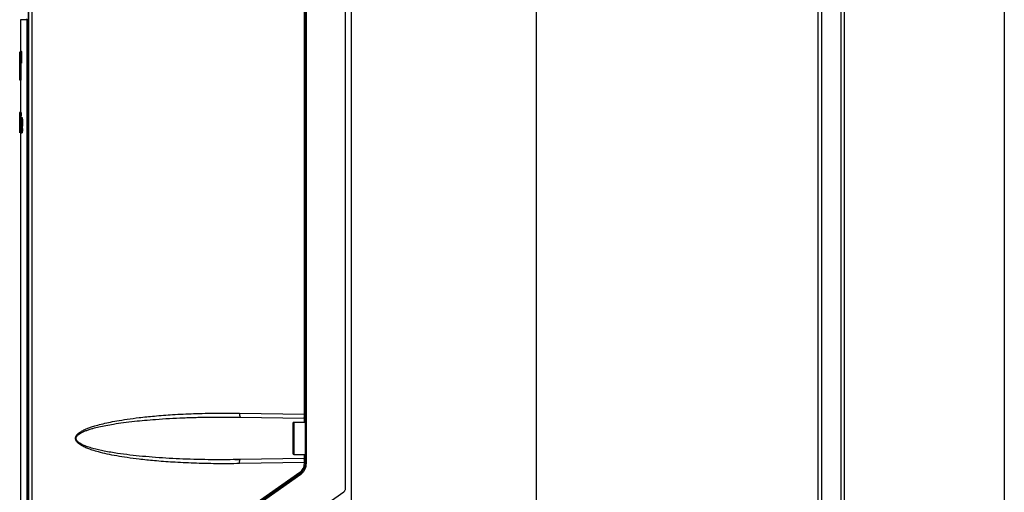
# Model space of a CAD drawing. Extents: x 0 to 16.5, y 0 to 11.7.
# Drawn here: x 8.3 to 9.3, y 8.7 to 9.1 of the extents above; entities that cross this region are included whole.
import ezdxf

# ---------------------------------------------------------------- set-up
doc = ezdxf.new("R2010")
doc.units = 0
doc.linetypes.add('SLD-SOLID', pattern=[0])
doc.layers.get('0').update_dxf_attribs({"linetype": 'CONTINUOUS'})

msp = doc.modelspace()

# ---------------------------------------------------------------- linework, layer by layer
at = {"color": 7, "linetype": 'SLD-SOLID'}
for p, q in [((9.09982, 8.14595), (9.09982, 10.04595)), ((9.11857, 8.14595), (9.11857, 10.04595)), ((9.12152, 9.97391), (9.12152, 7.24809)), ((9.279, 9.97391), (9.279, 7.24809)), ((8.63171, 8.67324), (8.63171, 9.91611)), ((8.81931, 8.26961), (8.81931, 9.91529)), ((8.59234, 8.69783), (8.59234, 9.91368)), ((8.59332, 8.69783), (8.59332, 9.91368)), ((8.63722, 9.91211), (8.63722, 8.27279)), ((8.32034, 8.61469), (8.32034, 9.89267)), ((8.32069, 8.32121), (8.32069, 9.89269)), ((8.32396, 8.32121), (8.32396, 9.89269)), ((9.09599, 8.30068), (9.09599, 9.89123)), ((8.59136, 8.746), (8.59136, 9.30111)), ((8.31246, 9.13291), (8.31246, 9.10219)), ((8.31857, 9.13313), (8.31857, 8.61469)), ((8.31857, 9.13313), (8.31857, 8.61469)), ((8.31857, 9.13313), (8.31857, 9.13313)), ((8.31167, 9.07863), (8.31167, 9.10125)), ((8.31172, 9.09631), (8.31172, 9.10125)), ((8.3118, 9.07369), (8.3118, 9.09631)), ((8.31188, 9.07369), (8.31188, 9.09631)), ((8.31203, 9.09631), (8.31203, 9.10125)), ((8.31239, 9.09323), (8.31239, 9.09953)), ((8.31249, 9.09953), (8.31239, 9.09953)), ((8.31243, 9.0984), (8.31248, 9.0984)), ((8.31243, 9.09676), (8.31243, 9.0984)), ((8.31248, 9.09676), (8.31243, 9.09676)), ((8.31243, 9.09563), (8.31247, 9.09563)), ((8.31243, 9.09323), (8.31243, 9.09563)), ((8.31325, 9.1022), (8.31246, 9.1022)), ((8.31247, 9.09563), (8.31248, 9.09557)), ((8.31249, 9.09682), (8.31248, 9.09676)), ((8.3125, 9.09477), (8.3125, 9.09424)), ((8.31251, 9.09323), (8.31255, 9.09323)), ((8.31253, 9.09602), (8.31252, 9.0962)), ((8.31253, 9.09602), (8.31264, 9.09602)), ((8.31349, 9.0963), (8.3127, 9.0963)), ((8.31246, 9.09039), (8.31325, 9.09039)), ((8.31267, 9.09057), (8.31267, 9.07369)), ((8.31167, 9.07863), (8.31167, 9.07369)), ((8.3117, 9.07863), (8.3118, 9.07863)), ((8.3117, 9.07369), (8.3117, 9.07863)), ((8.3118, 9.07369), (8.31188, 9.07369)), ((8.31267, 9.07369), (8.31188, 9.07369)), ((8.31246, 9.07369), (8.31246, 9.0422)), ((8.31167, 9.02251), (8.31167, 9.0422)), ((8.31174, 9.02251), (8.31174, 9.0422)), ((8.31178, 9.03867), (8.31184, 9.03867)), ((8.31178, 9.02604), (8.31178, 9.03867)), ((8.31191, 9.04092), (8.31228, 9.04092)), ((8.31195, 9.03762), (8.31274, 9.03762)), ((8.31197, 9.03275), (8.31195, 9.03762)), ((8.31203, 9.02251), (8.31203, 9.03688)), ((8.31211, 9.03451), (8.31211, 9.03688)), ((8.31212, 9.03492), (8.31211, 9.03451)), ((8.31222, 9.03726), (8.31221, 9.0373)), ((8.31222, 9.03334), (8.31222, 9.03726)), ((8.31228, 9.03869), (8.31228, 9.0422)), ((8.31228, 9.0422), (8.31239, 9.0422)), ((8.31228, 9.03869), (8.31239, 9.03869)), ((8.31228, 9.02251), (8.31228, 9.03688)), ((8.31239, 9.0422), (8.31317, 9.0422)), ((8.31239, 9.03869), (8.31239, 9.0422)), ((8.31239, 9.03869), (8.31317, 9.03869)), ((8.31239, 9.02251), (8.31239, 9.03688)), ((8.31262, 9.02251), (8.31245, 9.03688)), ((8.31269, 9.02652), (8.31258, 9.03688)), ((8.31279, 9.03688), (8.31269, 9.02652)), ((8.31273, 9.03869), (8.31274, 9.03762)), ((8.31295, 9.03688), (8.31276, 9.02251)), ((8.31299, 9.0373), (8.31301, 9.03726)), ((8.31317, 9.0422), (8.31317, 9.03869)), ((8.31329, 9.0373), (8.31407, 9.0373)), ((8.31344, 9.03648), (8.31423, 9.03648)), ((8.31167, 9.03382), (8.31167, 9.02251)), ((8.31183, 9.02604), (8.31178, 9.02604)), ((8.31212, 9.02251), (8.31212, 9.02977)), ((8.31342, 9.0313), (8.31316, 9.0313)), ((8.31358, 9.02657), (8.31341, 9.02657)), ((8.31359, 9.02867), (8.31355, 9.034)), ((8.31355, 9.034), (8.31434, 9.034)), ((8.31358, 9.02657), (8.31437, 9.02657)), ((8.31359, 9.02867), (8.31438, 9.02867)), ((8.31434, 9.034), (8.31438, 9.02867)), ((8.31185, 9.0221), (8.31182, 9.02245)), ((8.31189, 9.02327), (8.31203, 9.02327)), ((8.31246, 9.02123), (8.31209, 9.02123)), ((8.31246, 9.02251), (8.31246, 8.61469)), ((8.31262, 9.02251), (8.31276, 9.02251)), ((8.31329, 9.0221), (8.31408, 9.0221)), ((8.31345, 9.02298), (8.31424, 9.02298)), ((8.52771, 8.74711), (8.59136, 8.746)), ((8.52439, 8.74322), (8.5283, 8.74317)), ((8.5283, 8.74317), (8.59118, 8.74208)), ((8.59234, 8.73812), (8.58092, 8.73812)), ((8.58092, 8.73812), (8.58092, 8.72237)), ((8.59118, 8.74208), (8.59118, 8.73812)), ((8.58092, 8.72237), (8.58092, 8.70662)), ((8.58092, 8.70662), (8.59234, 8.70662)), ((8.59118, 8.70662), (8.59118, 8.70267)), ((8.5283, 8.70157), (8.52438, 8.70155)), ((8.59136, 8.69874), (8.52771, 8.69763)), ((8.52805, 8.70127), (8.5283, 8.70157)), ((8.59118, 8.70267), (8.5283, 8.70157)), ((8.59136, 8.69783), (8.59136, 8.69874)), ((8.59234, 8.69783), (8.59136, 8.69783)), ((8.59234, 8.69783), (8.59332, 8.69783)), ((8.33706, 8.51424), (8.58683, 8.68913)), ((8.33753, 8.51327), (8.5873, 8.68816)), ((8.33801, 8.5123), (8.58778, 8.68719)), ((8.37355, 8.49042), (8.63003, 8.67001))]:
    msp.add_line(p, q, dxfattribs=at)
for centre, radius, start, end in [((8.53401, 8.74605), 0.00639, 170.43812, 206.73714), ((8.58092, 8.73733), 0.000787, 90, 180), ((8.59116, 8.7409), 0.00118, 0, 89), ((8.58092, 8.70741), 0.000787, 180, 270)]:
    msp.add_arc(centre, radius, start, end, dxfattribs=at)
for points, knots in [([(8.31863, 9.13291), (8.31704, 9.13291), (8.3132, 9.13291), (8.31273, 9.13291), (8.31246, 9.13291)], [0, 0, 0, 0, 0.411517, 1, 1, 1, 1]), ([(8.31848, 9.13392), (8.31849, 9.13391), (8.31851, 9.13389), (8.31854, 9.1337), (8.31857, 9.13344), (8.31857, 9.13324), (8.31857, 9.13313)], [0, 0, 0, 0, 0.248964, 0.494763, 0.74503, 1, 1, 1, 1]), ([(8.3127, 9.0963), (8.3127, 9.09707), (8.31269, 9.09862), (8.31263, 9.10058), (8.31255, 9.1019), (8.31246, 9.10236), (8.31237, 9.1019), (8.31231, 9.10058), (8.31226, 9.09862), (8.31225, 9.09707), (8.31225, 9.0963)], [0, 0, 0, 0, 0.124851, 0.249801, 0.374871, 0.500017, 0.625143, 0.750177, 0.87512, 1, 1, 1, 1]), ([(8.31225, 9.0963), (8.31225, 9.09553), (8.31226, 9.09398), (8.31231, 9.09201), (8.31237, 9.0907), (8.31246, 9.09024), (8.31255, 9.0907), (8.31263, 9.09201), (8.31269, 9.09398), (8.3127, 9.09553), (8.3127, 9.0963)], [0, 0, 0, 0, 0.124881, 0.249824, 0.374858, 0.499985, 0.625131, 0.7502, 0.87515, 1, 1, 1, 1]), ([(8.3123, 9.0963), (8.3123, 9.09689), (8.3123, 9.09808), (8.31234, 9.09958), (8.31239, 9.10059), (8.31246, 9.10094), (8.31253, 9.10059), (8.31259, 9.09958), (8.31263, 9.09808), (8.31264, 9.09689), (8.31264, 9.0963)], [0, 0, 0, 0, 0.124876, 0.249819, 0.37486, 0.499986, 0.625129, 0.750197, 0.875145, 1, 1, 1, 1]), ([(8.31264, 9.0963), (8.31264, 9.09571), (8.31263, 9.09452), (8.31259, 9.09301), (8.31253, 9.09201), (8.31246, 9.09165), (8.31239, 9.09201), (8.31234, 9.09301), (8.3123, 9.09452), (8.3123, 9.09571), (8.3123, 9.0963)], [0, 0, 0, 0, 0.124853, 0.249801, 0.374869, 0.500011, 0.625138, 0.75018, 0.875123, 1, 1, 1, 1]), ([(8.31248, 9.0984), (8.31248, 9.0984), (8.31249, 9.09839), (8.31249, 9.09834), (8.3125, 9.09825), (8.3125, 9.09819)], [0, 0, 0, 0, 0.233205, 0.470222, 1, 1, 1, 1]), ([(8.31248, 9.09557), (8.31249, 9.09554), (8.31249, 9.09548), (8.3125, 9.09529), (8.3125, 9.09505), (8.3125, 9.09487), (8.3125, 9.09477)], [0, 0, 0, 0, 0.21187, 0.431417, 0.687793, 1, 1, 1, 1]), ([(8.31253, 9.09904), (8.31253, 9.09911), (8.31252, 9.09926), (8.31251, 9.09942), (8.3125, 9.09951), (8.31249, 9.09952), (8.31249, 9.09953)], [0, 0, 0, 0, 0.256814, 0.500717, 0.744248, 1, 1, 1, 1]), ([(8.31251, 9.09759), (8.31251, 9.0975), (8.31251, 9.09733), (8.3125, 9.0971), (8.3125, 9.09691), (8.31249, 9.09685), (8.31249, 9.09682)], [0, 0, 0, 0, 0.298644, 0.549488, 0.773689, 1, 1, 1, 1]), ([(8.3125, 9.09819), (8.3125, 9.09815), (8.3125, 9.09808), (8.31251, 9.09788), (8.31251, 9.09771), (8.31251, 9.09759)], [0, 0, 0, 0, 0.224013, 0.459359, 1, 1, 1, 1]), ([(8.3125, 9.09424), (8.3125, 9.09403), (8.3125, 9.09369), (8.3125, 9.09335), (8.31251, 9.09323)], [0, 0, 0, 0, 0.631399, 1, 1, 1, 1]), ([(8.31252, 9.0962), (8.31252, 9.09629), (8.31253, 9.09645), (8.31254, 9.0967), (8.31254, 9.09682)], [0, 0, 0, 0, 0.5295763, 1, 1, 1, 1]), ([(8.31255, 9.09771), (8.31255, 9.09797), (8.31255, 9.09845), (8.31254, 9.09885), (8.31253, 9.09904)], [0, 0, 0, 0, 0.534687, 1, 1, 1, 1]), ([(8.31254, 9.09567), (8.31254, 9.09574), (8.31253, 9.09587), (8.31253, 9.09597), (8.31253, 9.09602)], [0, 0, 0, 0, 0.556958, 1, 1, 1, 1]), ([(8.31254, 9.09682), (8.31254, 9.09696), (8.31255, 9.09724), (8.31255, 9.09755), (8.31255, 9.09771)], [0, 0, 0, 0, 0.464497, 1, 1, 1, 1]), ([(8.31254, 9.09456), (8.31254, 9.0948), (8.31254, 9.09517), (8.31254, 9.09554), (8.31254, 9.09567)], [0, 0, 0, 0, 0.636199, 1, 1, 1, 1]), ([(8.31254, 9.09373), (8.31254, 9.09383), (8.31254, 9.09411), (8.31254, 9.09438), (8.31254, 9.09456)], [0, 0, 0, 0, 0.372653, 1, 1, 1, 1]), ([(8.31316, 9.10175), (8.31319, 9.10197), (8.31324, 9.1024), (8.31334, 9.10189), (8.31342, 9.10058), (8.31347, 9.09862), (8.31348, 9.09707), (8.31349, 9.0963)], [0, 0, 0, 0, 0.200103, 0.400239, 0.60029, 0.800204, 1, 1, 1, 1]), ([(8.31349, 9.0963), (8.31348, 9.09553), (8.31347, 9.09398), (8.31342, 9.092), (8.31334, 9.09077), (8.31327, 9.09024), (8.31325, 9.09039), (8.31325, 9.09039)], [0, 0, 0, 0, 0.249774, 0.499698, 0.749794, 0.999993, 1, 1, 1, 1]), ([(8.31191, 9.04092), (8.31191, 9.04112), (8.3119, 9.04151), (8.31187, 9.04207), (8.31186, 9.04214), (8.31184, 9.0422)], [0, 0, 0, 0, 0.235526, 0.474308, 1, 1, 1, 1]), ([(8.31184, 9.03867), (8.31184, 9.03865), (8.31185, 9.03861), (8.31186, 9.0383), (8.31187, 9.03779), (8.31188, 9.03734), (8.31188, 9.0371)], [0, 0, 0, 0, 0.2393, 0.473352, 0.721454, 1, 1, 1, 1]), ([(8.31188, 9.0371), (8.31189, 9.03648), (8.3119, 9.03508), (8.3119, 9.03354), (8.3119, 9.03268)], [0, 0, 0, 0, 0.44303, 1, 1, 1, 1]), ([(8.31195, 9.03762), (8.31195, 9.03826), (8.31194, 9.03947), (8.31192, 9.04045), (8.31191, 9.04092)], [0, 0, 0, 0, 0.520221, 1, 1, 1, 1]), ([(8.31221, 9.0373), (8.3122, 9.03727), (8.31218, 9.03721), (8.31215, 9.03671), (8.31213, 9.03593), (8.31212, 9.03527), (8.31212, 9.03492)], [0, 0, 0, 0, 0.211732, 0.435281, 0.693039, 1, 1, 1, 1]), ([(8.31219, 9.0422), (8.3122, 9.04229), (8.31222, 9.04258), (8.31225, 9.04261), (8.31227, 9.04262)], [0, 0, 0, 0, 0.324433, 1, 1, 1, 1]), ([(8.31307, 9.03518), (8.31305, 9.03436), (8.31301, 9.03257), (8.31301, 9.03056), (8.31301, 9.02946)], [0, 0, 0, 0, 0.454028, 1, 1, 1, 1]), ([(8.31329, 9.0373), (8.31326, 9.03728), (8.31322, 9.03724), (8.31316, 9.03682), (8.31311, 9.03614), (8.31309, 9.03551), (8.31307, 9.03518)], [0, 0, 0, 0, 0.264787, 0.508636, 0.747944, 1, 1, 1, 1]), ([(8.31344, 9.03648), (8.31342, 9.03672), (8.31337, 9.03721), (8.31331, 9.03727), (8.31329, 9.0373)], [0, 0, 0, 0, 0.490448, 1, 1, 1, 1]), ([(8.31355, 9.034), (8.31354, 9.03451), (8.31351, 9.03547), (8.31346, 9.03615), (8.31344, 9.03648)], [0, 0, 0, 0, 0.529022, 1, 1, 1, 1]), ([(8.31407, 9.0373), (8.3141, 9.03727), (8.31415, 9.03721), (8.3142, 9.03672), (8.31423, 9.03648)], [0, 0, 0, 0, 0.509522, 1, 1, 1, 1]), ([(8.31423, 9.03648), (8.31425, 9.03615), (8.31429, 9.03547), (8.31432, 9.03451), (8.31434, 9.034)], [0, 0, 0, 0, 0.470929, 1, 1, 1, 1]), ([(8.31188, 9.02775), (8.31188, 9.02749), (8.31187, 9.02698), (8.31186, 9.02643), (8.31184, 9.02609), (8.31183, 9.02606), (8.31183, 9.02604)], [0, 0, 0, 0, 0.251846, 0.489103, 0.732137, 1, 1, 1, 1]), ([(8.3119, 9.03268), (8.3119, 9.03172), (8.3119, 9.03002), (8.31189, 9.02844), (8.31188, 9.02775)], [0, 0, 0, 0, 0.561643, 1, 1, 1, 1]), ([(8.31189, 9.02327), (8.3119, 9.02356), (8.31191, 9.02416), (8.31193, 9.02497), (8.31193, 9.02539)], [0, 0, 0, 0, 0.477227, 1, 1, 1, 1]), ([(8.31193, 9.02539), (8.31194, 9.02645), (8.31197, 9.02878), (8.31197, 9.03136), (8.31197, 9.03275)], [0, 0, 0, 0, 0.460024, 1, 1, 1, 1]), ([(8.31212, 9.02977), (8.31212, 9.03027), (8.31212, 9.03115), (8.31213, 9.03195), (8.31213, 9.03229)], [0, 0, 0, 0, 0.5769786, 1, 1, 1, 1]), ([(8.31213, 9.03229), (8.31213, 9.03246), (8.31214, 9.03279), (8.31216, 9.03314), (8.31218, 9.03336), (8.31219, 9.03338), (8.3122, 9.03339)], [0, 0, 0, 0, 0.239758, 0.474751, 0.723014, 1, 1, 1, 1]), ([(8.3122, 9.03339), (8.3122, 9.03338), (8.31221, 9.03337), (8.31222, 9.03335), (8.31222, 9.03334)], [0, 0, 0, 0, 0.354837, 1, 1, 1, 1]), ([(8.31301, 9.02946), (8.31301, 9.02844), (8.31301, 9.02655), (8.31306, 9.0249), (8.31308, 9.02413)], [0, 0, 0, 0, 0.535378, 1, 1, 1, 1]), ([(8.31316, 9.0313), (8.31316, 9.03171), (8.31317, 9.03244), (8.31319, 9.03324), (8.31322, 9.03366), (8.31325, 9.03396), (8.31327, 9.034), (8.31329, 9.03403)], [0, 0, 0, 0, 0.30424, 0.54892, 0.658922, 0.767288, 1, 1, 1, 1]), ([(8.3133, 9.02537), (8.31329, 9.02538), (8.31327, 9.0254), (8.31324, 9.02556), (8.31322, 9.02582), (8.31319, 9.02634), (8.31317, 9.02732), (8.31316, 9.02818), (8.31316, 9.02867)], [0, 0, 0, 0, 0.120209, 0.230266, 0.335975, 0.443845, 0.688404, 1, 1, 1, 1]), ([(8.31329, 9.03403), (8.3133, 9.03402), (8.31332, 9.03401), (8.31334, 9.03388), (8.31336, 9.03366), (8.31339, 9.03323), (8.31341, 9.03243), (8.31341, 9.03171), (8.31342, 9.0313)], [0, 0, 0, 0, 0.122624, 0.23507, 0.342701, 0.451594, 0.694635, 1, 1, 1, 1]), ([(8.31335, 9.02557), (8.31334, 9.02551), (8.31333, 9.02538), (8.31331, 9.02538), (8.3133, 9.02537)], [0, 0, 0, 0, 0.457031, 1, 1, 1, 1]), ([(8.31341, 9.02657), (8.3134, 9.02634), (8.31338, 9.02596), (8.31336, 9.02568), (8.31335, 9.02557)], [0, 0, 0, 0, 0.598433, 1, 1, 1, 1]), ([(8.31345, 9.02298), (8.31348, 9.02341), (8.31354, 9.02443), (8.31357, 9.02578), (8.31358, 9.02657)], [0, 0, 0, 0, 0.416796, 1, 1, 1, 1]), ([(8.31395, 9.02867), (8.31395, 9.02818), (8.31395, 9.02743), (8.31397, 9.02679), (8.31398, 9.02657)], [0, 0, 0, 0, 0.667758, 1, 1, 1, 1]), ([(8.31437, 9.02657), (8.31435, 9.02578), (8.31432, 9.02443), (8.31426, 9.02341), (8.31424, 9.02298)], [0, 0, 0, 0, 0.583249, 1, 1, 1, 1]), ([(8.31182, 9.02251), (8.31184, 9.02253), (8.31185, 9.02257), (8.31188, 9.02289), (8.31189, 9.02315), (8.31189, 9.02327)], [0, 0, 0, 0, 0.587706, 0.813006, 1, 1, 1, 1]), ([(8.31308, 9.02413), (8.31309, 9.02382), (8.31312, 9.02321), (8.31317, 9.02256), (8.31323, 9.02216), (8.31327, 9.02212), (8.31329, 9.0221)], [0, 0, 0, 0, 0.254884, 0.496391, 0.739786, 1, 1, 1, 1]), ([(8.31329, 9.0221), (8.31332, 9.02213), (8.31338, 9.0222), (8.31343, 9.02272), (8.31345, 9.02298)], [0, 0, 0, 0, 0.506979, 1, 1, 1, 1]), ([(8.31424, 9.02298), (8.31421, 9.02272), (8.31416, 9.0222), (8.31411, 9.02213), (8.31408, 9.0221)], [0, 0, 0, 0, 0.4930519, 1, 1, 1, 1]), ([(8.52771, 8.69763), (8.5201, 8.69756), (8.50505, 8.69741), (8.48311, 8.69793), (8.46281, 8.69891), (8.44493, 8.70026), (8.43001, 8.7018), (8.41769, 8.70342), (8.4072, 8.7051), (8.39784, 8.70692), (8.38979, 8.70883), (8.38347, 8.71068), (8.37869, 8.71237), (8.37444, 8.71419), (8.37112, 8.71601), (8.36879, 8.71789), (8.36753, 8.71927), (8.36668, 8.72075), (8.36637, 8.72237), (8.36662, 8.72369), (8.36708, 8.72468), (8.36809, 8.72625), (8.3697, 8.72766), (8.37167, 8.72896), (8.37315, 8.72982), (8.37521, 8.73087), (8.37796, 8.73207), (8.3815, 8.73338), (8.38613, 8.73487), (8.392, 8.73646), (8.39923, 8.7381), (8.4077, 8.73972), (8.41768, 8.74133), (8.43, 8.74294), (8.44492, 8.74448), (8.4628, 8.74583), (8.48311, 8.74681), (8.50505, 8.74733), (8.5201, 8.74719), (8.52771, 8.74711)], [0, 0, 0, 0, 0.068398, 0.135402, 0.197384, 0.251256, 0.296657, 0.332253, 0.363014, 0.392166, 0.417984, 0.437327, 0.451302, 0.463504, 0.478837, 0.484998, 0.490288, 0.495413, 0.499998, 0.504576, 0.507049, 0.509718, 0.521121, 0.52577, 0.530881, 0.53647, 0.546512, 0.557784, 0.570314, 0.590225, 0.612431, 0.636966, 0.667723, 0.703327, 0.748734, 0.802612, 0.864599, 0.931602, 1, 1, 1, 1]), ([(8.59118, 8.74208), (8.5912, 8.7421), (8.59122, 8.74214), (8.59127, 8.74249), (8.59131, 8.74307), (8.59134, 8.74383), (8.59136, 8.74473), (8.59136, 8.7455), (8.59136, 8.746)], [0, 0, 0, 0, 0.1507853, 0.2856401, 0.5068326, 0.6345749, 0.7594102, 1, 1, 1, 1]), ([(8.52438, 8.70155), (8.51644, 8.70148), (8.49899, 8.70132), (8.47258, 8.70201), (8.44981, 8.70325), (8.43245, 8.70469), (8.41992, 8.70601), (8.40743, 8.70765), (8.39531, 8.70971), (8.38552, 8.71191), (8.37859, 8.71402), (8.37383, 8.71586), (8.3705, 8.71761), (8.36852, 8.71932), (8.36769, 8.72031), (8.36718, 8.72133), (8.367, 8.72237), (8.36718, 8.72341), (8.36792, 8.72487), (8.36945, 8.7263), (8.37163, 8.72771), (8.37404, 8.72891), (8.37687, 8.73007), (8.38011, 8.73119), (8.38436, 8.73244), (8.38978, 8.73379), (8.39653, 8.7352), (8.40455, 8.73661), (8.41397, 8.73798), (8.4241, 8.73919), (8.43465, 8.74024), (8.44606, 8.74117), (8.45879, 8.74198), (8.47263, 8.74264), (8.48659, 8.74308), (8.50086, 8.74331), (8.51341, 8.74336), (8.52135, 8.74326), (8.52439, 8.74322)], [0, 0, 0, 0, 0.073683, 0.161894, 0.24518, 0.285376, 0.323596, 0.362121, 0.402315, 0.437686, 0.455108, 0.469452, 0.485061, 0.489634, 0.493533, 0.496908, 0.499985, 0.503062, 0.506437, 0.514878, 0.521977, 0.530511, 0.539738, 0.550321, 0.562282, 0.580815, 0.602151, 0.626305, 0.65639, 0.690515, 0.720961, 0.754796, 0.796767, 0.839407, 0.88344, 0.926348, 0.971842, 1, 1, 1, 1]), ([(8.5231, 8.74325), (8.52393, 8.74326), (8.52559, 8.74327), (8.52724, 8.74339), (8.52806, 8.74346)], [0, 0, 0, 0, 0.498976, 1, 1, 1, 1]), ([(8.58014, 8.73733), (8.58014, 8.73713), (8.58014, 8.73682), (8.58014, 8.73496), (8.58014, 8.73303), (8.58014, 8.73063), (8.58014, 8.72715), (8.58014, 8.72425), (8.58014, 8.72237)], [0, 0, 0, 0, 0.239457, 0.368361, 0.5, 0.631639, 0.760543, 1, 1, 1, 1]), ([(8.59234, 8.72986), (8.59234, 8.73011), (8.59234, 8.73092), (8.59234, 8.73107), (8.59234, 8.73118)], [0, 0, 0, 0, 0.317069, 1, 1, 1, 1]), ([(8.58014, 8.72237), (8.58014, 8.72049), (8.58014, 8.71759), (8.58014, 8.71411), (8.58014, 8.71171), (8.58014, 8.70978), (8.58014, 8.70792), (8.58014, 8.70761), (8.58014, 8.70741)], [0, 0, 0, 0, 0.239457, 0.368361, 0.5, 0.631639, 0.760543, 1, 1, 1, 1]), ([(8.52806, 8.70129), (8.52724, 8.70135), (8.52559, 8.70147), (8.52393, 8.70149), (8.5231, 8.70149)], [0, 0, 0, 0, 0.501024, 1, 1, 1, 1]), ([(8.58683, 8.68913), (8.58749, 8.68966), (8.58882, 8.69074), (8.59024, 8.69289), (8.59118, 8.69529), (8.5913, 8.69699), (8.59136, 8.69783)], [0, 0, 0, 0, 0.252179, 0.502653, 0.751722, 1, 1, 1, 1]), ([(8.59234, 8.69783), (8.59228, 8.6969), (8.59215, 8.69501), (8.59112, 8.69238), (8.58954, 8.68997), (8.58807, 8.68878), (8.5873, 8.68816)], [0, 0, 0, 0, 0.24572, 0.496745, 0.739024, 1, 1, 1, 1]), ([(8.58778, 8.68719), (8.5886, 8.68785), (8.59022, 8.68916), (8.59196, 8.6918), (8.59311, 8.69472), (8.59325, 8.6968), (8.59332, 8.69783)], [0, 0, 0, 0, 0.252402, 0.50298, 0.751984, 1, 1, 1, 1]), ([(8.59136, 8.69874), (8.59136, 8.69925), (8.59136, 8.70001), (8.59134, 8.70091), (8.59131, 8.70168), (8.59127, 8.70225), (8.59122, 8.70261), (8.5912, 8.70265), (8.59118, 8.70267)], [0, 0, 0, 0, 0.240577, 0.365415, 0.493167, 0.71434, 0.8492, 1, 1, 1, 1]), ([(8.63003, 8.67001), (8.63028, 8.67021), (8.63077, 8.67061), (8.63129, 8.6714), (8.63165, 8.67229), (8.63169, 8.67292), (8.63171, 8.67324)], [0, 0, 0, 0, 0.250405, 0.50023, 0.75018, 1, 1, 1, 1])]:
    msp.add_open_spline(points, degree=3, knots=knots, dxfattribs=at)
for points in [[(8.59136, 8.746), (8.59149, 8.746), (8.59176, 8.746), (8.59208, 8.746), (8.5923, 8.746), (8.59233, 8.746), (8.59234, 8.746)], [(8.52771, 8.69763), (8.52771, 8.69814), (8.52771, 8.69917), (8.52784, 8.70051), (8.52798, 8.70101), (8.52805, 8.70127)], [(8.59118, 8.70267), (8.59133, 8.70269), (8.59164, 8.70273), (8.59202, 8.703), (8.59229, 8.70339), (8.59232, 8.70369), (8.59234, 8.70385)], [(8.59234, 8.69874), (8.59233, 8.69874), (8.5923, 8.69874), (8.59208, 8.69874), (8.59176, 8.69874), (8.59149, 8.69874), (8.59136, 8.69874)], [(8.5873, 8.68816), (8.58731, 8.68818), (8.58733, 8.68823), (8.58723, 8.68846), (8.58706, 8.68877), (8.5869, 8.68901), (8.58683, 8.68913)], [(8.5873, 8.68816), (8.5873, 8.68813), (8.58728, 8.68809), (8.58738, 8.68786), (8.58755, 8.68755), (8.5877, 8.68731), (8.58778, 8.68719)]]:
    msp.add_open_spline(points, degree=3, dxfattribs=at)

doc.saveas('drawing.dxf')
